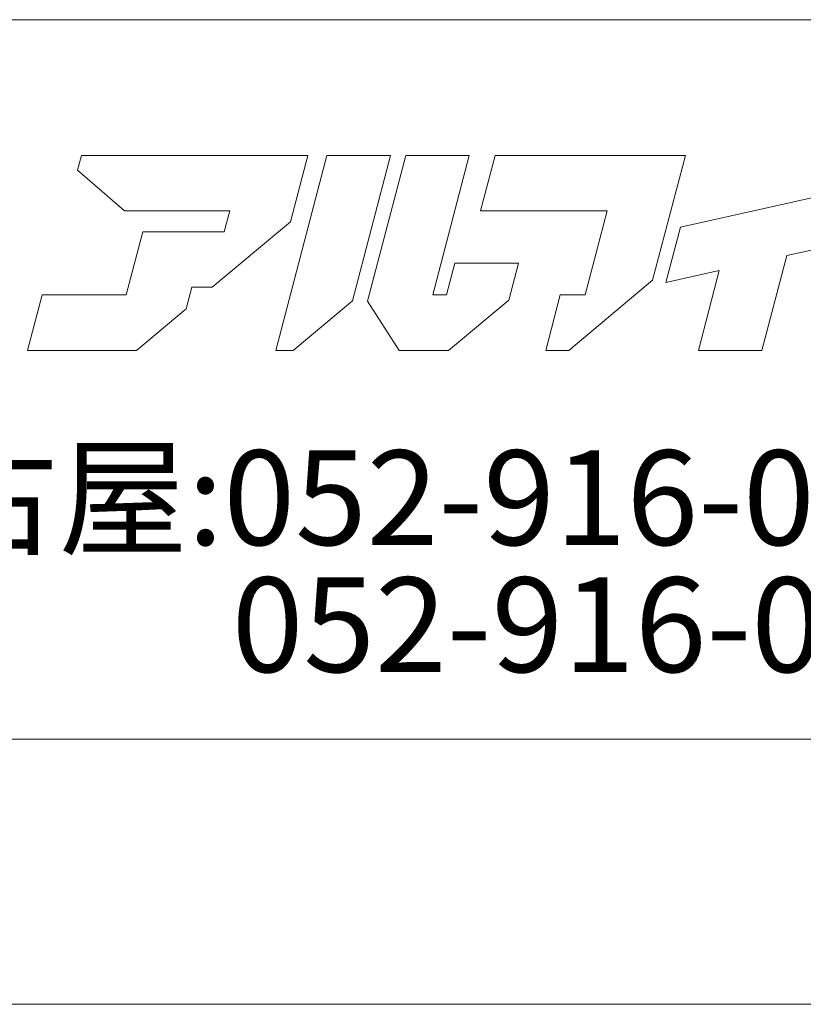
# Model space of a CAD drawing. Units: inches. Extents: x 0 to 840, y 0 to 594.
# Drawn here: x 53 to 94, y 0 to 52 of the extents above; entities that cross this region are included whole.
import ezdxf
from ezdxf.enums import TextEntityAlignment as Align

# ---------------------------------------------------------------- set-up
doc = ezdxf.new("R2010")
doc.units = ezdxf.units.IN
doc.header["$MEASUREMENT"] = 0
doc.layers.get('DEFPOINTS').update_dxf_attribs({"lineweight": 9})
doc.layers.add('枠', color=7, linetype='Continuous', lineweight=20)
doc.styles.add('Style1', font='txt')

msp = doc.modelspace()

# ---------------------------------------------------------------- linework, layer by layer
at = {"layer": 'DEFPOINTS', "color": 3}
msp.add_line((0, 0), (840, 0), dxfattribs=at)
at = {"layer": '枠'}
for p, q in [((30, 52), (826, 52)), ((30, 14), (826, 14))]:
    msp.add_line(p, q, dxfattribs=at)
at = {"layer": '枠', "lineweight": 15}
for p, q in [((56.068, 44.826), (55.868, 44.057)), ((67.453, 44.826), (56.068, 44.826)), ((69.04, 44.826), (66.343, 34.537)), ((67.112, 41.326), (68.029, 44.823)), ((67.453, 44.823), (67.453, 44.826)), ((68.029, 44.823), (67.453, 44.823)), ((72.4, 44.826), (69.04, 44.826)), ((70.388, 37.154), (72.4, 44.826)), ((73.197, 44.826), (71.18, 37.138)), ((76.556, 44.826), (73.197, 44.826)), ((74.625, 37.463), (76.556, 44.826)), ((77.921, 44.826), (77.153, 41.899)), ((84.613, 44.826), (77.921, 44.826)), ((85.843, 44.826), (84.613, 44.826)), ((87.972, 44.826), (85.843, 44.826)), ((86.244, 38.238), (87.972, 44.826)), ((55.868, 44.057), (58.343, 41.899)), ((96.508, 43.006), (87.708, 41.044)), ((58.343, 41.899), (63.903, 41.899)), ((63.903, 41.899), (63.614, 40.799)), ((77.153, 41.899), (83.845, 41.899)), ((83.845, 41.899), (82.682, 37.465)), ((62.973, 37.871), (67.112, 41.326)), ((59.313, 40.804), (58.436, 37.463)), ((62.672, 40.804), (59.313, 40.804)), ((62.671, 40.799), (62.672, 40.804)), ((63.614, 40.799), (62.671, 40.799)), ((87.708, 41.044), (86.942, 38.116)), ((93.33, 39.542), (95.739, 40.08)), ((92.02, 34.537), (93.33, 39.542)), ((75.796, 39.14), (75.358, 37.463)), ((79.156, 39.14), (75.796, 39.14)), ((78.645, 37.194), (79.156, 39.14)), ((86.942, 38.116), (89.763, 38.746)), ((89.763, 38.746), (88.66, 34.537)), ((81.814, 34.537), (86.244, 38.238)), ((53.993, 37.463), (53.225, 34.535)), ((58.436, 37.463), (53.993, 37.463)), ((61.603, 36.727), (61.903, 37.871)), ((61.903, 37.871), (62.973, 37.871)), ((75.358, 37.463), (74.625, 37.463)), ((81.362, 37.465), (80.595, 34.537)), ((82.682, 37.465), (81.362, 37.465)), ((67.255, 34.537), (70.388, 37.154)), ((71.18, 37.138), (72.846, 34.535)), ((75.461, 34.535), (78.645, 37.194)), ((58.979, 34.535), (61.603, 36.727)), ((53.225, 34.535), (58.979, 34.535)), ((66.343, 34.537), (67.255, 34.537)), ((72.846, 34.535), (75.461, 34.535)), ((80.595, 34.537), (81.814, 34.537)), ((88.66, 34.537), (92.02, 34.537))]:
    msp.add_line(p, q, dxfattribs=at)

# ---------------------------------------------------------------- texts
at = {"layer": '枠', "lineweight": 0, "style": 'Style1'}
for s, p in [('名古屋:052-916-0666（Tel）', (41.208, 26.755)), ('052-916-0667（Fax）', (64.007, 20.047))]:
    msp.add_text(s, height=5, dxfattribs=at).set_placement(p, align=Align.MIDDLE_LEFT)

doc.saveas('drawing.dxf')
